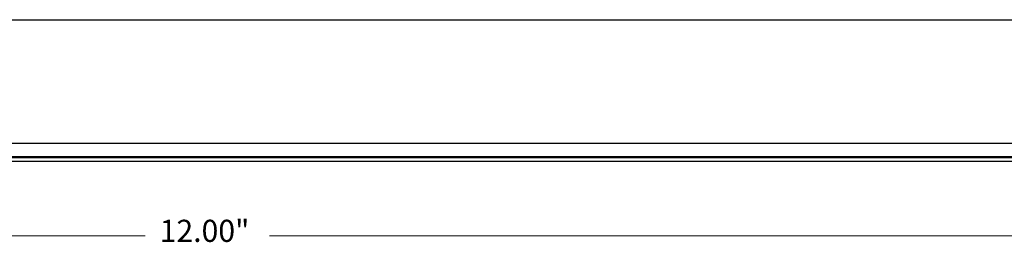
# Model space of a CAD drawing. Units: inches. Extents: x 38.9 to 73.9, y 1.1 to 34.8.
# Drawn here: x 65.1 to 69.5, y 27.9 to 28.8 of the extents above; entities that cross this region are included whole.
import ezdxf

# ---------------------------------------------------------------- set-up
doc = ezdxf.new("R2010")
doc.units = ezdxf.units.IN
doc.header["$MEASUREMENT"] = 0
doc.layers.add('dimensions', color=7, linetype='Continuous', lineweight=0)
doc.layers.add('line art', color=7, linetype='Continuous', lineweight=0)

# ---------------------------------------------------------------- blocks, each defined once
blk = doc.blocks.new('Block_7')
at = {"layer": 'line art', "color": 7, "lineweight": 25}
for p, q in [((59.9441, 28.8459), (71.9441, 28.8459)), ((59.9441, 28.2979), (71.9441, 28.2979)), ((59.9441, 28.2379), (71.9441, 28.2379)), ((71.9441, 28.2317), (59.9441, 28.2317)), ((59.9441, 28.2174), (71.9441, 28.2174))]:
    blk.add_line(p, q, dxfattribs=at)
blk = doc.blocks.new('Block_79')
at = {"layer": 'dimensions', "color": 7, "lineweight": 20}
for p, q in [((59.6771, 27.8858), (65.649, 27.8858)), ((66.2021, 27.8858), (71.9557, 27.8858))]:
    blk.add_line(p, q, dxfattribs=at)
for points in [[(65.649, 27.8858)], [(66.2021, 27.8858)]]:
    blk.add_lwpolyline(points, dxfattribs=at)
at = {"layer": 'dimensions', "insert": (65.7136, 27.8587), "char_height": 0.2, "attachment_point": 7}
blk.add_mtext('\\C7;\\FFuturaLight|b0|i0|c1;\\H0.098333;\\W1.000000;12.00"', dxfattribs=at)

msp = doc.modelspace()

# ---------------------------------------------------------------- block references
at = {"layer": 'dimensions'}
msp.add_blockref('Block_79', (0, 0), dxfattribs=at)
at = {"layer": 'line art'}
msp.add_blockref('Block_7', (0, 0), dxfattribs=at)

doc.saveas('drawing.dxf')
